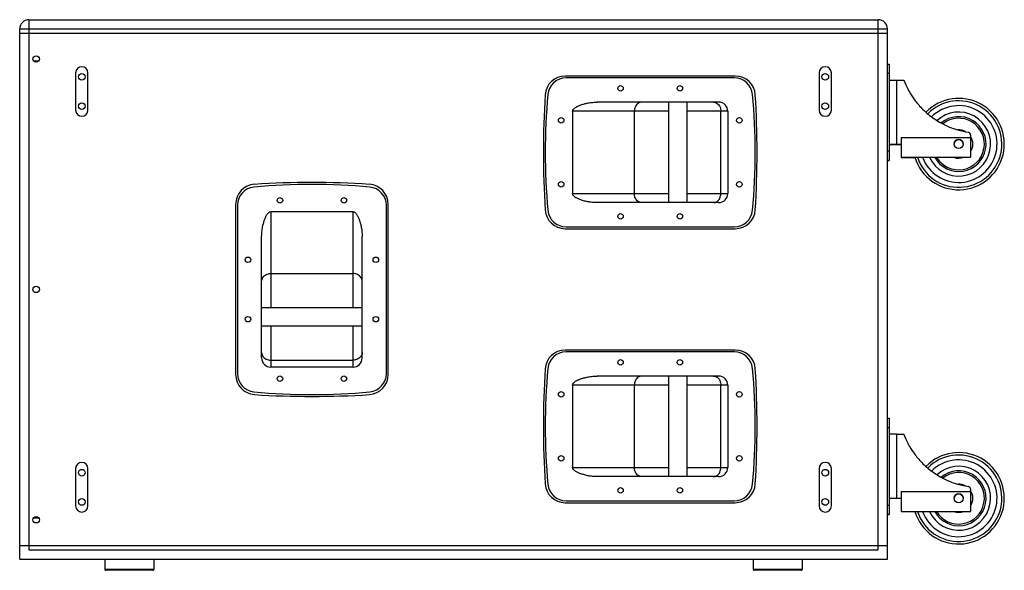
# Model space of a CAD drawing. Units: millimetres. Extents: x 633 to 7179, y 338 to 3831.
# Drawn here: x 2347 to 3425, y 1891 to 2493 of the extents above; entities that cross this region are included whole.
import ezdxf

# ---------------------------------------------------------------- set-up
doc = ezdxf.new("R2010")
doc.units = ezdxf.units.MM
doc.header["$LTSCALE"] = 19.36
doc.layers.get('0').update_dxf_attribs({"linetype": 'CONTINUOUS'})

msp = doc.modelspace()

# ---------------------------------------------------------------- linework, layer by layer
at = {"color": 7}
for p, q in [((2357, 2493.4), (2357, 1913.4)), ((2357, 2493.4), (3287, 2493.4)), ((3287, 1913.4), (3287, 2493.4)), ((2347, 1903.4), (2347, 2483.4)), ((2347, 2483.4), (3297, 2483.4)), ((3297, 1903.4), (3297, 2483.4)), ((3297, 2478.4), (2347, 2478.4)), ((2362.2, 2448.4), (2367.8, 2448.4)), ((3297, 2444.9), (3299, 2444.9)), ((3299, 2444.9), (3299, 2339.5)), ((2408.2, 2435.3), (2408.2, 2394.5)), ((2421.7, 2394.5), (2421.7, 2435.3)), ((3130.4, 2431.8), (2944.2, 2431.8)), ((3129.4, 2429.8), (2945.2, 2429.8)), ((3222.2, 2435.3), (3222.2, 2394.5)), ((3235.7, 2394.5), (3235.7, 2435.3)), ((3297, 2434.9), (3299, 2434.9)), ((3299, 2427.4), (3314.9, 2427.4)), ((3307, 2427.4), (3307, 2357)), ((2952.2, 2393.3), (2952.2, 2303.3)), ((3057.3, 2393.3), (2952.2, 2393.3)), ((3112.2, 2403.3), (2979.3, 2403.3)), ((3020, 2303.3), (3020, 2393.3)), ((3057.3, 2403.3), (3057.3, 2293.3)), ((3077.3, 2403.3), (3077.3, 2293.3)), ((3122.2, 2393.3), (3077.3, 2393.3)), ((3114.7, 2303.3), (3114.7, 2393.3)), ((3122.2, 2393.3), (3122.2, 2303.3)), ((3312, 2364.7), (3388, 2364.7)), ((3312, 2364.7), (3312, 2342.8)), ((3388, 2367.3), (3388, 2342.9)), ((3299, 2357.4), (3312, 2357.4)), ((3299, 2357), (3312, 2357)), ((3297, 2349.9), (3299, 2349.9)), ((3297, 2339.9), (3299, 2339.9)), ((3297, 2339.8), (3299, 2339.8)), ((3297, 2339.5), (3299, 2339.5)), ((3312, 2342.9), (3388, 2342.9)), ((3312, 2342.8), (3327.2, 2342.8)), ((2952.2, 2303.3), (3057.3, 2303.3)), ((3077.3, 2303.3), (3122.2, 2303.3)), ((2583.4, 2291.4), (2583.4, 2105.3)), ((2585.4, 2290.4), (2585.4, 2106.3)), ((2748.4, 2106.3), (2748.4, 2290.4)), ((2750.4, 2105.3), (2750.4, 2291.4)), ((3112.2, 2293.3), (2979.3, 2293.3)), ((2621.9, 2283.4), (2621.9, 2178.3)), ((2711.9, 2283.4), (2621.9, 2283.4)), ((2711.9, 2178.3), (2711.9, 2283.4)), ((2944.2, 2264.8), (3130.4, 2264.8)), ((2945.2, 2266.8), (3129.4, 2266.8)), ((2611.9, 2123.4), (2611.9, 2256.3)), ((2721.9, 2123.4), (2721.9, 2256.3)), ((2621.9, 2215.7), (2711.9, 2215.7)), ((2721.9, 2178.3), (2611.9, 2178.3)), ((2721.9, 2158.3), (2611.9, 2158.3)), ((2621.9, 2158.3), (2621.9, 2113.4)), ((2711.9, 2113.4), (2711.9, 2158.3)), ((3130.4, 2132.1), (2944.2, 2132.1)), ((3129.4, 2130.1), (2945.2, 2130.1)), ((2621.9, 2121), (2711.9, 2121)), ((2711.9, 2113.4), (2621.9, 2113.4)), ((3112.2, 2103.6), (2979.3, 2103.6)), ((3057.3, 2103.6), (3057.3, 1993.6)), ((3077.3, 2103.6), (3077.3, 1993.6)), ((3057.3, 2093.6), (2952.2, 2093.6)), ((2952.2, 2093.6), (2952.2, 2003.6)), ((3020, 2003.6), (3020, 2093.6)), ((3122.2, 2093.6), (3077.3, 2093.6)), ((3114.7, 2003.6), (3114.7, 2093.6)), ((3122.2, 2093.6), (3122.2, 2003.6)), ((3297, 2057.4), (3299, 2057.4)), ((3299, 2057.4), (3299, 1952.3)), ((3297, 2047.4), (3299, 2047.4)), ((3307, 2039.9), (3299, 2039.9)), ((3307, 2039.9), (3307, 1969.9)), ((3307, 2039.9), (3314.9, 2039.9)), ((2408.2, 2002.3), (2408.2, 1961.5)), ((2421.7, 1961.5), (2421.7, 2002.3)), ((2952.2, 2003.6), (3057.3, 2003.6)), ((3077.3, 2003.6), (3122.2, 2003.6)), ((3222.2, 2002.3), (3222.2, 1961.5)), ((3235.7, 1961.5), (3235.7, 2002.3)), ((3112.2, 1993.6), (2979.3, 1993.6)), ((3312, 1977.2), (3388, 1977.2)), ((3312, 1977.2), (3312, 1955.3)), ((3388, 1979.8), (3388, 1955.4)), ((2944.2, 1965.1), (3130.4, 1965.1)), ((2945.2, 1967.1), (3129.4, 1967.1)), ((3297, 1962.4), (3299, 1962.4)), ((3299, 1969.9), (3312, 1969.9)), ((3297, 1952.4), (3299, 1952.4)), ((3297, 1952.3), (3299, 1952.3)), ((3312, 1955.4), (3388, 1955.4)), ((3312, 1955.3), (3327.2, 1955.3)), ((2362.2, 1948.4), (2367.8, 1948.4)), ((2347, 1918.4), (3297, 1918.4)), ((2357, 1913.4), (3287, 1913.4)), ((2347, 1903.4), (3297, 1903.4)), ((2440.2, 1903.4), (2440.2, 1892.1)), ((2493.7, 1903.4), (2493.7, 1892.1)), ((3150.2, 1903.4), (3150.2, 1892.1)), ((3203.7, 1903.4), (3203.7, 1892.1)), ((2493.7, 1892.1), (2440.2, 1892.1)), ((2492.7, 1891.1), (2441.2, 1891.1)), ((3203.7, 1892.1), (3150.2, 1892.1)), ((3202.7, 1891.1), (3151.2, 1891.1))]:
    msp.add_line(p, q, dxfattribs=at)
for centre, radius in [((2365, 2450.4), 3.5), ((2415, 2430.9), 3.65), ((3229, 2430.9), 3.65), ((3004.8, 2418.3), 3), ((3069.8, 2418.3), 3), ((2415, 2398.9), 3.65), ((3229, 2398.9), 3.65), ((2939.8, 2383.3), 3), ((3134.8, 2383.3), 3), ((3375, 2357.4), 5), ((2939.8, 2313.3), 3), ((3134.8, 2313.3), 3), ((2631.9, 2295.8), 3), ((2701.9, 2295.8), 3), ((3004.8, 2278.3), 3), ((3069.8, 2278.3), 3), ((2596.9, 2230.8), 3), ((2736.9, 2230.8), 3), ((2365, 2198.4), 3.5), ((2596.9, 2165.8), 3), ((2736.9, 2165.8), 3), ((3004.8, 2118.6), 3), ((3069.8, 2118.6), 3), ((2631.9, 2100.8), 3), ((2701.9, 2100.8), 3), ((2939.8, 2083.6), 3), ((3134.8, 2083.6), 3), ((2939.8, 2013.6), 3), ((3134.8, 2013.6), 3), ((2415, 1997.9), 3.65), ((3229, 1997.9), 3.65), ((3004.8, 1978.6), 3), ((3069.8, 1978.6), 3), ((3375, 1969.9), 5), ((2415, 1965.9), 3.65), ((3229, 1965.9), 3.65), ((2365, 1946.4), 3.5)]:
    msp.add_circle(centre, radius, dxfattribs=at)
for centre, radius, start, end in [((2357, 2483.4), 10, 90, 180), ((3287, 2483.4), 10, 0, 90), ((2415, 2435.3), 6.75, 0, 180), ((3229, 2435.3), 6.75, 0, 180), ((2944.2, 2409.8), 22, 90, 176.3947), ((2945.2, 2409.8), 20, 90, 174.5432), ((3129.4, 2409.8), 20, 5.4568, 90), ((3130.4, 2409.8), 22, 3.6053, 90), ((3920.3, 2348.3), 1000, 176.3947, 183.6053), ((3589, 2348.3), 666.7, 174.5432, 185.4568), ((2485.6, 2348.3), 666.7, 354.5432, 5.4568), ((2154.3, 2348.3), 1000, 356.3947, 3.6053), ((3375, 2357.4), 50, 196.8503, 135.7213), ((3375, 2357.4), 47.3, 197.8851, 135.568), ((2415, 2394.5), 6.75, 180, 0), ((3112.2, 2393.3), 10, 0, 90), ((3229, 2394.5), 6.75, 180, 0), ((3375, 2357.4), 42, 200.2271, 134.7717), ((3399.3, 2324.9), 90.2, 131.0146, 131.7409), ((3375, 2357.4), 35, 204.4995, 132.6331), ((3375, 2357.4), 30, 208.9764, 129.6306), ((3375, 2357.4), 28.2, 210.8512, 128.223), ((3375, 2357.4), 15.5, 60.9612, 92.8713), ((3399.2, 2459.3), 90, 253.865, 261.2111), ((3375, 2357.3), 5, 1.0126, 178.971), ((3385, 2367.3), 3, 359.9424, 81.1564), ((3375, 2357.4), 15.5, 326.9574, 32.813), ((3375, 2357.4), 15.5, 326.9574, 0.0033), ((3375, 2357.4), 15.5, 249.4197, 290.9987), ((2605.4, 2291.4), 22, 93.6053, 180), ((2605.4, 2290.4), 20, 95.4568, 180), ((2666.9, 1646.6), 666.7, 84.5432, 95.4568), ((2666.9, 1315.3), 1000, 86.3947, 93.6053), ((2728.4, 2291.4), 22, 0, 86.3947), ((2728.4, 2290.4), 20, 0, 84.5432), ((3112.2, 2303.3), 10, 270, 0), ((2944.2, 2286.8), 22, 183.6053, 270), ((3130.4, 2286.8), 22, 270, 356.3947), ((2945.2, 2286.8), 20, 185.4568, 270), ((3129.4, 2286.8), 20, 270, 354.5432), ((2944.2, 2110.1), 22, 90, 176.3947), ((2945.2, 2110.1), 20, 90, 174.5432), ((3129.4, 2110.1), 20, 5.4568, 90), ((3130.4, 2110.1), 22, 3.6053, 90), ((2621.9, 2123.4), 10, 180, 270), ((2711.9, 2123.4), 10, 270, 0), ((2605.4, 2105.3), 22, 180, 266.3947), ((2605.4, 2106.3), 20, 180, 264.5432), ((2728.4, 2105.3), 22, 273.6053, 0), ((2728.4, 2106.3), 20, 275.4568, 0), ((3920.3, 2048.6), 1000, 176.3947, 183.6053), ((3589, 2048.6), 666.7, 174.5432, 185.4568), ((3112.2, 2093.6), 10, 0, 90), ((2485.6, 2048.6), 666.7, 354.5432, 5.4568), ((2154.3, 2048.6), 1000, 356.3947, 3.6053), ((2666.9, 2750), 666.7, 264.5432, 275.4568), ((2666.9, 3081.3), 1000, 266.3947, 273.6053), ((3375, 1969.9), 50, 196.8503, 135.7213), ((3375, 1969.9), 47.3, 197.8851, 135.568), ((2415, 2002.3), 6.75, 0, 180), ((3229, 2002.3), 6.75, 0, 180), ((3375, 1969.9), 42, 200.2271, 134.7717), ((3112.2, 2003.6), 10, 270, 0), ((3375, 1969.9), 35, 204.4995, 132.6331), ((3375, 1969.9), 30, 208.9764, 129.6306), ((3375, 1969.9), 28.2, 210.8512, 128.223), ((2944.2, 1987.1), 22, 183.6053, 270), ((2945.2, 1987.1), 20, 185.4568, 270), ((3129.4, 1987.1), 20, 270, 354.5432), ((3130.4, 1987.1), 22, 270, 356.3947), ((3375, 1969.9), 15.5, 60.9612, 92.8713), ((3399.2, 2071.8), 90, 253.865, 261.2111), ((3375, 1969.8), 5, 1.0126, 178.971), ((3385, 1979.8), 3, 359.9424, 81.1564), ((3375, 1969.9), 15.5, 326.9574, 32.813), ((3375, 1969.9), 15.5, 326.9574, 0.0033), ((2415, 1961.5), 6.75, 180, 0), ((3229, 1961.5), 6.75, 180, 0), ((3375, 1969.9), 15.5, 249.4197, 290.9987), ((2441.2, 1892.1), 1, 180, 270), ((2492.7, 1892.1), 1, 270, 0), ((3151.2, 1892.1), 1, 180, 270), ((3202.7, 1892.1), 1, 270, 0)]:
    msp.add_arc(centre, radius, start, end, dxfattribs=at)
for points, start_tangent, end_tangent in [([(3314.9, 2427.4), (3315.1, 2427), (3315.5, 2426), (3315.7, 2425.4)], (0.805951, -0.591982), (0.379277, -0.925283)), ([(3315.7, 2425.4), (3316.2, 2424.3), (3317.2, 2422.1), (3318.5, 2419.3), (3320.2, 2416), (3322.4, 2412.2), (3325.1, 2408.1), (3328.3, 2403.7), (3332.3, 2399), (3337.2, 2394), (3343.1, 2388.8), (3350.2, 2383.8), (3358.3, 2379.1), (3367.2, 2375.1), (3374.2, 2372.8)], (0.379277, -0.925283), (0.960609, -0.277903)), ([(2952.2, 2393.3), (2952.4, 2394.1), (2952.8, 2395), (2953.5, 2395.9), (2954.5, 2396.7), (2955.6, 2397.5), (2956.9, 2398.3), (2958.2, 2399), (2959.6, 2399.6), (2961.1, 2400.1), (2962.6, 2400.6), (2964.3, 2401.1), (2966.2, 2401.6), (2968.3, 2402.1), (2970.6, 2402.5), (2973.2, 2402.9), (2976, 2403.1), (2979.3, 2403.3)], (0, 1), (1, 0)), ([(3028.2, 2403.3), (3026, 2402.9), (3024.1, 2401.9), (3022.4, 2400.3), (3021.1, 2398.3), (3020.2, 2395.8), (3020, 2393.3)], (-1, 0), (0, -1)), ([(3106.5, 2403.3), (3108.6, 2402.9), (3110.6, 2401.9), (3112.3, 2400.3), (3113.6, 2398.3), (3114.4, 2395.8), (3114.7, 2393.3)], (1, 0), (0, -1)), ([(2979.3, 2293.3), (2975.8, 2293.4), (2972.7, 2293.7), (2970, 2294.1), (2967.5, 2294.6), (2965.2, 2295.1), (2963.1, 2295.7), (2961.2, 2296.3), (2959.5, 2297), (2958, 2297.7), (2956.6, 2298.4), (2955.4, 2299.1), (2954.3, 2299.8), (2953.5, 2300.6), (2952.8, 2301.5), (2952.4, 2302.4), (2952.2, 2303.3)], (-1, 0), (0, 1)), ([(3028.2, 2293.3), (3026, 2293.6), (3024.1, 2294.6), (3022.4, 2296.2), (3021.1, 2298.3), (3020.2, 2300.7), (3020, 2303.3)], (-1, 0), (0, 1)), ([(3106.5, 2293.3), (3108.6, 2293.6), (3110.6, 2294.6), (3112.3, 2296.2), (3113.6, 2298.3), (3114.4, 2300.7), (3114.7, 2303.3)], (1, 0), (0, 1)), ([(2611.9, 2256.3), (2612, 2259.8), (2612.3, 2262.9), (2612.7, 2265.7), (2613.2, 2268.2), (2613.8, 2270.4), (2614.4, 2272.5), (2615, 2274.4), (2615.7, 2276.1), (2616.3, 2277.7), (2617, 2279), (2617.7, 2280.2), (2618.5, 2281.3), (2619.3, 2282.2), (2620.1, 2282.8), (2621, 2283.3), (2621.9, 2283.4)], (0, 1), (1, 0)), ([(2711.9, 2283.4), (2712.8, 2283.3), (2713.7, 2282.8), (2714.6, 2282.1), (2715.4, 2281.2), (2716.2, 2280), (2716.9, 2278.8), (2717.6, 2277.4), (2718.2, 2276), (2718.8, 2274.6), (2719.3, 2273), (2719.8, 2271.3), (2720.3, 2269.4), (2720.8, 2267.3), (2721.2, 2265), (2721.6, 2262.5), (2721.8, 2259.6), (2721.9, 2256.3)], (1, 0), (0, -1)), ([(2611.9, 2207.5), (2612.3, 2209.6), (2613.3, 2211.6), (2614.8, 2213.3), (2616.9, 2214.6), (2619.3, 2215.4), (2621.9, 2215.7)], (0, 1), (1, 0)), ([(2721.9, 2207.5), (2721.6, 2209.6), (2720.6, 2211.6), (2719, 2213.3), (2716.9, 2214.6), (2714.5, 2215.4), (2711.9, 2215.7)], (0, 1), (-1, 0)), ([(2611.9, 2129.2), (2612.3, 2127), (2613.3, 2125.1), (2614.8, 2123.4), (2616.9, 2122.1), (2619.3, 2121.3), (2621.9, 2121)], (0, -1), (1, 0)), ([(2721.9, 2129.2), (2721.6, 2127), (2720.6, 2125.1), (2719, 2123.4), (2716.9, 2122.1), (2714.5, 2121.3), (2711.9, 2121)], (0, -1), (-1, 0)), ([(2952.2, 2093.6), (2952.4, 2094.5), (2952.8, 2095.4), (2953.5, 2096.2), (2954.5, 2097.1), (2955.6, 2097.9), (2956.9, 2098.6), (2958.2, 2099.3), (2959.6, 2099.9), (2961.1, 2100.5), (2962.6, 2101), (2964.3, 2101.5), (2966.2, 2102), (2968.3, 2102.4), (2970.6, 2102.9), (2973.2, 2103.2), (2976, 2103.5), (2979.3, 2103.6)], (0, 1), (1, 0)), ([(3028.2, 2103.6), (3026, 2103.3), (3024.1, 2102.3), (3022.4, 2100.7), (3021.1, 2098.6), (3020.2, 2096.2), (3020, 2093.6)], (-1, 0), (0, -1)), ([(3106.5, 2103.6), (3108.6, 2103.3), (3110.6, 2102.3), (3112.3, 2100.7), (3113.6, 2098.6), (3114.4, 2096.2), (3114.7, 2093.6)], (1, 0), (0, -1)), ([(3314.9, 2039.9), (3315.1, 2039.5), (3315.5, 2038.5), (3315.7, 2037.9)], (0.805951, -0.591982), (0.379277, -0.925283)), ([(3315.7, 2037.9), (3316.2, 2036.8), (3317.2, 2034.6), (3318.5, 2031.8), (3320.2, 2028.5), (3322.4, 2024.7), (3325.1, 2020.6), (3328.3, 2016.2), (3332.3, 2011.5), (3337.2, 2006.5), (3343.1, 2001.3), (3350.2, 1996.3), (3358.3, 1991.6), (3367.2, 1987.6), (3374.2, 1985.3)], (0.379277, -0.925283), (0.960609, -0.277903)), ([(2979.3, 1993.6), (2975.8, 1993.7), (2972.7, 1994), (2970, 1994.4), (2967.5, 1994.9), (2965.2, 1995.5), (2963.1, 1996.1), (2961.2, 1996.7), (2959.5, 1997.3), (2958, 1998), (2956.6, 1998.7), (2955.4, 1999.4), (2954.3, 2000.2), (2953.5, 2001), (2952.8, 2001.8), (2952.4, 2002.7), (2952.2, 2003.6)], (-1, 0), (0, 1)), ([(3028.2, 1993.6), (3026, 1993.9), (3024.1, 1994.9), (3022.4, 1996.5), (3021.1, 1998.6), (3020.2, 2001), (3020, 2003.6)], (-1, 0), (0, 1)), ([(3106.5, 1993.6), (3108.6, 1993.9), (3110.6, 1994.9), (3112.3, 1996.5), (3113.6, 1998.6), (3114.4, 2001), (3114.7, 2003.6)], (1, 0), (0, 1))]:
    msp.add_spline(points, degree=3, dxfattribs=dict(at, start_tangent=start_tangent, end_tangent=end_tangent))

doc.saveas('drawing.dxf')
